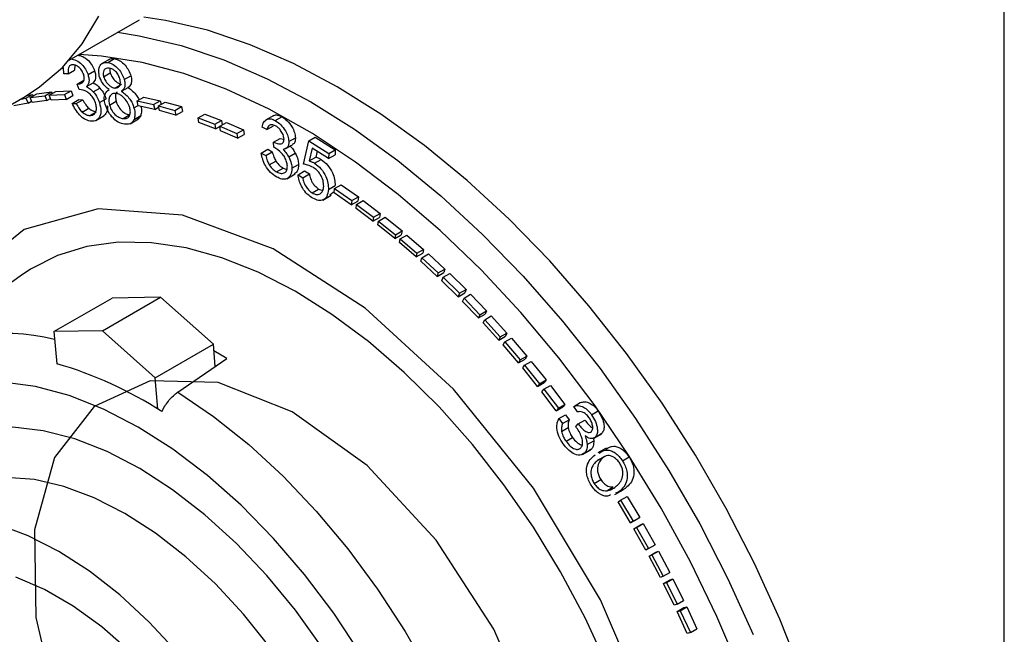
# Model space of a CAD drawing. Units: millimetres. Extents: x 10 to 1452, y 23 to 1042.
# Drawn here: x 1225 to 1291, y 828 to 869 of the extents above; entities that cross this region are included whole.
import ezdxf

# ---------------------------------------------------------------- set-up
doc = ezdxf.new("R2010")
doc.units = ezdxf.units.MM
doc.header["$LTSCALE"] = 5

msp = doc.modelspace()

# ---------------------------------------------------------------- linework, layer by layer
at = {"color": 7, "linetype": 'Continuous', "lineweight": 25}
for p, q in [((1291.233, 808.544), (1291.233, 878.971)), ((1228.726, 866.169), (1233.418, 868.878)), ((1231.447, 866.245), (1230.895, 865.926)), ((1231.303, 866.016), (1231.745, 866.271)), ((1228.367, 865.26), (1228.338, 865.682)), ((1228.65, 865.25), (1229.092, 865.505)), ((1229.114, 865.838), (1229.092, 865.505)), ((1228.65, 865.25), (1228.367, 865.26)), ((1229.266, 864.57), (1229.708, 864.825)), ((1229.985, 865.199), (1230.427, 865.454)), ((1231.028, 865.064), (1231.47, 865.319)), ((1232.41, 864.864), (1232.852, 865.119)), ((1229.386, 864.205), (1229.266, 864.57)), ((1229.895, 864.398), (1230.337, 864.653)), ((1230.336, 864.047), (1230.778, 864.302)), ((1231.772, 864.3), (1232.214, 864.555)), ((1232.232, 864.084), (1232.674, 864.339)), ((1177.162, 835.68), (1225.776, 863.744)), ((1225.426, 863.542), (1225.837, 863.624)), ((1225.837, 863.624), (1226.279, 863.879)), ((1225.837, 863.624), (1225.979, 863.298)), ((1225.867, 863.797), (1226.279, 863.879)), ((1226.119, 863.668), (1226.561, 863.924)), ((1226.119, 863.668), (1227.103, 863.79)), ((1226.251, 863.341), (1226.119, 863.668)), ((1226.279, 863.879), (1226.32, 863.785)), ((1226.561, 863.924), (1227.545, 864.045)), ((1227.103, 863.79), (1227.545, 864.045)), ((1227.103, 863.79), (1227.235, 863.462)), ((1227.235, 863.462), (1227.475, 863.601)), ((1227.394, 863.819), (1227.836, 864.074)), ((1227.394, 863.819), (1228.407, 863.872)), ((1227.516, 863.49), (1227.394, 863.819)), ((1228.53, 863.542), (1227.516, 863.49)), ((1227.545, 864.045), (1227.59, 863.933)), ((1227.836, 864.074), (1228.849, 864.127)), ((1228.407, 863.872), (1228.849, 864.127)), ((1228.407, 863.872), (1228.53, 863.542)), ((1228.53, 863.542), (1228.972, 863.797)), ((1228.849, 864.127), (1228.972, 863.797)), ((1228.929, 863.276), (1229.371, 863.531)), ((1229.201, 863.267), (1229.643, 863.522)), ((1229.371, 863.531), (1229.643, 863.522)), ((1230.752, 863.333), (1231.194, 863.588)), ((1233.269, 863.44), (1233.711, 863.695)), ((1233.711, 863.695), (1234.811, 863.455)), ((1225.979, 863.298), (1225.023, 863.108)), ((1225.979, 863.298), (1226.214, 863.433)), ((1227.235, 863.462), (1226.251, 863.341)), ((1228.929, 863.276), (1229.201, 863.267)), ((1229.592, 862.7), (1230.034, 862.955)), ((1231.42, 863.164), (1231.862, 863.42)), ((1233.058, 862.98), (1233.339, 863.142)), ((1233.269, 863.44), (1234.369, 863.2)), ((1233.345, 863.114), (1233.269, 863.44)), ((1234.445, 862.874), (1233.345, 863.114)), ((1234.369, 863.2), (1234.811, 863.455)), ((1234.369, 863.2), (1234.445, 862.874)), ((1234.445, 862.874), (1234.707, 863.026)), ((1234.69, 863.113), (1235.132, 863.368)), ((1234.69, 863.113), (1235.797, 862.808)), ((1234.754, 862.792), (1234.69, 863.113)), ((1234.811, 863.455), (1234.867, 863.215)), ((1235.132, 863.368), (1236.239, 863.063)), ((1235.797, 862.808), (1236.239, 863.063)), ((1236.239, 863.063), (1236.304, 862.742)), ((1230.103, 862.467), (1230.545, 862.722)), ((1230.497, 862.121), (1231.049, 862.44)), ((1232.324, 862.26), (1232.766, 862.515)), ((1232.798, 861.915), (1233.351, 862.234)), ((1233.063, 862.208), (1233.505, 862.463)), ((1235.862, 862.487), (1234.754, 862.792)), ((1235.797, 862.808), (1235.862, 862.487)), ((1235.862, 862.487), (1236.304, 862.742)), ((1237.341, 862.309), (1237.783, 862.564)), ((1237.341, 862.309), (1238.471, 861.884)), ((1237.385, 861.994), (1237.341, 862.309)), ((1237.783, 862.564), (1238.913, 862.139)), ((1242.396, 862.47), (1241.844, 862.151)), ((1242.501, 862.129), (1242.943, 862.384)), ((1238.515, 861.569), (1237.385, 861.994)), ((1238.471, 861.884), (1238.913, 862.139)), ((1238.471, 861.884), (1238.515, 861.569)), ((1238.515, 861.569), (1238.806, 861.737)), ((1238.805, 861.75), (1239.247, 862.005)), ((1238.805, 861.75), (1239.943, 861.261)), ((1238.837, 861.44), (1238.805, 861.75)), ((1238.913, 862.139), (1238.955, 861.837)), ((1239.247, 862.005), (1240.385, 861.516)), ((1239.943, 861.261), (1240.385, 861.516)), ((1240.385, 861.516), (1240.417, 861.206)), ((1241.936, 861.525), (1241.623, 861.696)), ((1241.936, 861.525), (1242.378, 861.78)), ((1239.975, 860.95), (1238.837, 861.44)), ((1239.943, 861.261), (1239.975, 860.95)), ((1239.975, 860.95), (1240.417, 861.206)), ((1242.387, 860.682), (1242.829, 860.937)), ((1242.829, 860.937), (1243.081, 860.873)), ((1243.406, 860.718), (1243.848, 860.973)), ((1244.738, 860.763), (1245.179, 861.018)), ((1245.179, 861.018), (1246.516, 860.173)), ((1241.563, 859.952), (1242.004, 860.207)), ((1242.004, 860.207), (1242.305, 860.043)), ((1242.395, 860.352), (1242.387, 860.682)), ((1243.203, 860.253), (1243.645, 860.508)), ((1244.379, 859.217), (1244.738, 860.763)), ((1244.738, 860.763), (1246.074, 859.918)), ((1244.96, 860.282), (1244.767, 859.43)), ((1246.06, 859.587), (1244.96, 860.282)), ((1241.563, 859.952), (1241.863, 859.788)), ((1241.863, 859.788), (1242.305, 860.043)), ((1243.4, 859.69), (1243.842, 859.945)), ((1244.767, 859.43), (1245.209, 859.685)), ((1245.296, 860.07), (1245.209, 859.685)), ((1246.074, 859.918), (1246.06, 859.587)), ((1246.06, 859.587), (1246.502, 859.842)), ((1246.074, 859.918), (1246.516, 860.173)), ((1246.516, 860.173), (1246.502, 859.842)), ((1242.103, 859.158), (1242.545, 859.413)), ((1242.592, 858.695), (1243.034, 858.95)), ((1243.034, 858.95), (1243.281, 858.864)), ((1243.615, 858.94), (1244.057, 859.195)), ((1245.133, 859.268), (1245.575, 859.523)), ((1243.272, 858.239), (1243.825, 858.558)), ((1244.023, 858.507), (1244.465, 858.762)), ((1244.023, 858.507), (1244.34, 858.306)), ((1244.34, 858.306), (1244.782, 858.561)), ((1244.465, 858.762), (1244.782, 858.561)), ((1246.055, 857.52), (1246.497, 857.775)), ((1246.437, 857.299), (1246.465, 857.577)), ((1246.465, 857.577), (1246.907, 857.832)), ((1246.465, 857.577), (1247.614, 856.769)), ((1246.907, 857.832), (1248.056, 857.024)), ((1244.959, 857.293), (1245.401, 857.548)), ((1245.401, 857.548), (1245.682, 857.448)), ((1245.679, 856.812), (1246.231, 857.131)), ((1246.379, 857.31), (1246.159, 857.126)), ((1247.586, 856.491), (1246.437, 857.299)), ((1247.614, 856.769), (1248.056, 857.024)), ((1248.056, 857.024), (1248.028, 856.746)), ((1247.614, 856.769), (1247.586, 856.491)), ((1247.586, 856.491), (1248.028, 856.746)), ((1247.9, 856.249), (1247.939, 856.517)), ((1249.031, 855.393), (1247.9, 856.249)), ((1247.939, 856.517), (1248.381, 856.772)), ((1247.939, 856.517), (1249.07, 855.66)), ((1248.381, 856.772), (1249.512, 855.915)), ((1249.07, 855.66), (1249.031, 855.393)), ((1249.031, 855.393), (1249.473, 855.648)), ((1249.07, 855.66), (1249.512, 855.915)), ((1249.406, 855.403), (1249.848, 855.658)), ((1249.512, 855.915), (1249.473, 855.648)), ((1249.848, 855.658), (1250.976, 854.744)), ((1249.356, 855.144), (1249.406, 855.403)), ((1250.483, 854.23), (1249.356, 855.144)), ((1249.406, 855.403), (1250.534, 854.489)), ((1250.534, 854.489), (1250.483, 854.23)), ((1250.483, 854.23), (1250.925, 854.485)), ((1250.534, 854.489), (1250.976, 854.744)), ((1250.86, 854.214), (1251.302, 854.47)), ((1250.976, 854.744), (1250.925, 854.485)), ((1251.302, 854.47), (1252.416, 853.505)), ((1250.798, 853.965), (1250.86, 854.214)), ((1251.913, 853), (1250.798, 853.965)), ((1250.86, 854.214), (1251.974, 853.249)), ((1251.913, 853), (1252.355, 853.255)), ((1251.974, 853.249), (1251.913, 853)), ((1251.974, 853.249), (1252.416, 853.505)), ((1252.301, 852.948), (1252.743, 853.203)), ((1252.416, 853.505), (1252.355, 853.255)), ((1252.743, 853.203), (1253.838, 852.191)), ((1252.228, 852.711), (1252.301, 852.948)), ((1253.323, 851.699), (1252.228, 852.711)), ((1252.301, 852.948), (1253.396, 851.936)), ((1225.445, 851.728), (1217.019, 845.643)), ((1253.323, 851.699), (1253.765, 851.954)), ((1253.396, 851.936), (1253.323, 851.699)), ((1253.396, 851.936), (1253.838, 852.191)), ((1253.642, 851.41), (1253.727, 851.64)), ((1253.727, 851.64), (1254.169, 851.896)), ((1253.727, 851.64), (1254.817, 850.569)), ((1253.838, 852.191), (1253.765, 851.954)), ((1254.169, 851.896), (1255.259, 850.824)), ((1254.733, 850.338), (1253.642, 851.41)), ((1254.733, 850.338), (1255.175, 850.593)), ((1254.817, 850.569), (1254.733, 850.338)), ((1254.817, 850.569), (1255.259, 850.824)), ((1255.12, 850.247), (1255.562, 850.502)), ((1255.259, 850.824), (1255.175, 850.593)), ((1255.562, 850.502), (1256.623, 849.397)), ((1227.705, 848.009), (1231.594, 850.254)), ((1230.951, 848.068), (1234.84, 850.313)), ((1234.84, 850.313), (1231.594, 850.254)), ((1238.363, 847.167), (1234.84, 850.313)), ((1255.025, 850.03), (1255.12, 850.247)), ((1256.087, 848.924), (1255.025, 850.03)), ((1255.12, 850.247), (1256.182, 849.141)), ((1256.087, 848.924), (1256.528, 849.179)), ((1256.182, 849.141), (1256.087, 848.924)), ((1256.182, 849.141), (1256.623, 849.397)), ((1256.499, 848.806), (1256.941, 849.061)), ((1256.623, 849.397), (1256.528, 849.179)), ((1256.941, 849.061), (1257.986, 847.908)), ((1256.393, 848.599), (1256.499, 848.806)), ((1257.438, 847.446), (1256.393, 848.599)), ((1256.499, 848.806), (1257.544, 847.653)), ((1230.951, 848.068), (1227.705, 848.009)), ((1227.705, 848.009), (1227.891, 845.86)), ((1234.474, 844.922), (1230.951, 848.068)), ((1257.438, 847.446), (1257.88, 847.701)), ((1257.544, 847.653), (1257.986, 847.908)), ((1257.986, 847.908), (1257.88, 847.701)), ((1234.474, 844.922), (1238.363, 847.167)), ((1238.492, 845.675), (1238.363, 847.167)), ((1257.544, 847.653), (1257.438, 847.446)), ((1257.733, 847.118), (1257.85, 847.314)), ((1258.76, 845.918), (1257.733, 847.118)), ((1257.85, 847.314), (1258.292, 847.569)), ((1257.85, 847.314), (1258.877, 846.113)), ((1258.292, 847.569), (1259.319, 846.368)), ((1239.256, 846.199), (1238.402, 846.716)), ((1235.997, 843.966), (1239.256, 846.199)), ((1258.76, 845.918), (1259.202, 846.173)), ((1258.877, 846.113), (1258.76, 845.918)), ((1258.877, 846.113), (1259.319, 846.368)), ((1259.04, 845.575), (1259.167, 845.758)), ((1259.167, 845.758), (1259.609, 846.013)), ((1259.167, 845.758), (1260.165, 844.523)), ((1259.319, 846.368), (1259.202, 846.173)), ((1259.609, 846.013), (1260.607, 844.778)), ((1260.039, 844.34), (1259.04, 845.575)), ((1234.655, 842.82), (1234.474, 844.922)), ((1260.039, 844.34), (1260.481, 844.596)), ((1260.165, 844.523), (1260.039, 844.34)), ((1260.165, 844.523), (1260.607, 844.778)), ((1260.453, 844.153), (1260.895, 844.408)), ((1260.607, 844.778), (1260.481, 844.596)), ((1260.895, 844.408), (1261.865, 843.14)), ((1260.317, 843.984), (1260.453, 844.153)), ((1261.287, 842.716), (1260.317, 843.984)), ((1260.453, 844.153), (1261.423, 842.885)), ((1261.423, 842.885), (1261.865, 843.14)), ((1261.865, 843.14), (1261.729, 842.971)), ((1262.45, 843.001), (1262.891, 843.256)), ((1261.287, 842.716), (1261.729, 842.971)), ((1261.423, 842.885), (1261.287, 842.716)), ((1261.463, 842.195), (1261.905, 842.45)), ((1261.905, 842.45), (1262.15, 842.104)), ((1262.705, 842.641), (1262.45, 843.001)), ((1263.646, 842.441), (1264.088, 842.696)), ((1261.463, 842.195), (1261.708, 841.849)), ((1261.708, 841.849), (1262.15, 842.104)), ((1262.591, 841.66), (1262.757, 841.83)), ((1262.757, 841.83), (1263.199, 842.085)), ((1261.639, 841.328), (1262.081, 841.583)), ((1263.768, 840.858), (1264.32, 841.177)), ((1263.899, 840.95), (1264.341, 841.205)), ((1264.341, 841.205), (1264.259, 841.156)), ((1261.935, 840.67), (1262.377, 840.925)), ((1263.35, 840.45), (1263.792, 840.705)), ((1263.77, 840.859), (1263.792, 840.705)), ((1263.032, 839.779), (1263.584, 840.097)), ((1263.191, 839.891), (1263.633, 840.146)), ((1263.633, 840.146), (1263.513, 840.096)), ((1264.618, 840.219), (1264.065, 839.9)), ((1264.097, 839.419), (1264.539, 839.674)), ((1265.705, 839.364), (1266.147, 839.619)), ((1263.814, 837.856), (1264.255, 838.111)), ((1264.657, 837.358), (1265.098, 837.613)), ((1265.209, 837.107), (1265.761, 837.426)), ((1265.476, 837.285), (1265.234, 837.198)), ((1265.476, 837.285), (1265.918, 837.54)), ((1265.411, 836.611), (1265.588, 836.722)), ((1266.241, 835.214), (1265.411, 836.611)), ((1265.588, 836.722), (1266.029, 836.977)), ((1265.588, 836.722), (1266.418, 835.325)), ((1266.029, 836.977), (1266.86, 835.58)), ((1266.241, 835.214), (1266.683, 835.469)), ((1266.418, 835.325), (1266.241, 835.214)), ((1266.418, 835.325), (1266.86, 835.58)), ((1266.86, 835.58), (1266.683, 835.469)), ((1266.474, 834.814), (1266.916, 835.069)), ((1266.474, 834.814), (1266.658, 834.911)), ((1267.267, 833.396), (1266.474, 834.814)), ((1266.658, 834.911), (1267.1, 835.166)), ((1266.658, 834.911), (1267.451, 833.493)), ((1266.916, 835.069), (1267.1, 835.166)), ((1267.1, 835.166), (1267.893, 833.748)), ((1267.451, 833.493), (1267.267, 833.396)), ((1267.451, 833.493), (1267.893, 833.748)), ((1267.49, 832.991), (1267.931, 833.246)), ((1267.682, 833.074), (1268.124, 833.329)), ((1267.931, 833.246), (1268.124, 833.329)), ((1268.124, 833.329), (1268.88, 831.89)), ((1267.49, 832.991), (1267.682, 833.074)), ((1268.245, 831.552), (1267.49, 832.991)), ((1267.682, 833.074), (1268.438, 831.635)), ((1268.438, 831.635), (1268.245, 831.552)), ((1268.438, 831.635), (1268.88, 831.89)), ((1268.446, 831.148), (1268.888, 831.403)), ((1268.645, 831.216), (1269.087, 831.471)), ((1268.888, 831.403), (1269.087, 831.471)), ((1269.087, 831.471), (1269.799, 830.025)), ((1268.446, 831.148), (1268.645, 831.216)), ((1269.158, 829.702), (1268.446, 831.148)), ((1268.645, 831.216), (1269.357, 829.77)), ((1269.357, 829.77), (1269.799, 830.025)), ((1269.357, 829.77), (1269.158, 829.702)), ((1269.365, 829.282), (1269.807, 829.538)), ((1269.365, 829.282), (1269.571, 829.336)), ((1270.04, 827.815), (1269.365, 829.282)), ((1269.571, 829.336), (1270.013, 829.591)), ((1269.571, 829.336), (1270.247, 827.868)), ((1269.807, 829.538), (1270.013, 829.591)), ((1270.013, 829.591), (1270.688, 828.123)), ((1270.247, 827.868), (1270.688, 828.123)), ((1270.247, 827.868), (1270.04, 827.815))]:
    msp.add_line(p, q, dxfattribs=at)
at = {"color": 7, "linetype": 'Continuous', "lineweight": 25, "flags": 128}
for points in [[(1228.27, 865.681), (1229.593, 867.262), (1230.707, 869.104)], [(1277.716, 825.008), (1276.224, 828.77), (1274.529, 832.498), (1272.644, 836.164), (1270.581, 839.745), (1268.354, 843.215), (1265.978, 846.551), (1263.47, 849.731), (1260.847, 852.732), (1258.126, 855.534), (1255.327, 858.117), (1252.468, 860.465), (1249.569, 862.561), (1246.649, 864.391), (1243.73, 865.942), (1240.829, 867.204), (1237.969, 868.168), (1235.167, 868.828), (1233.71, 869.052)], [(1225.776, 863.744), (1226.752, 864.376), (1228.27, 865.681)], [(1241.361, 851.978), (1238.923, 852.947), (1236.535, 853.609), (1234.221, 853.958), (1232.003, 853.99), (1229.904, 853.704), (1227.945, 853.104), (1226.144, 852.195), (1225.444, 851.727)], [(1264.669, 825.722), (1263.219, 828.864), (1261.577, 831.939), (1259.761, 834.916), (1257.787, 837.764), (1255.675, 840.457), (1253.447, 842.967), (1251.124, 845.269), (1248.731, 847.341), (1246.289, 849.161), (1243.824, 850.712), (1241.361, 851.978)], [(1231.262, 839.979), (1229.099, 840.826), (1226.987, 841.37), (1224.952, 841.606), (1223.019, 841.53), (1221.212, 841.143), (1219.551, 840.451), (1218.058, 839.461), (1216.751, 838.185), (1215.644, 836.64), (1214.753, 834.843), (1214.338, 833.691)], [(1245.641, 826.881), (1243.848, 829.37), (1241.927, 831.696), (1239.901, 833.831), (1237.796, 835.748), (1235.637, 837.425), (1233.45, 838.841), (1231.262, 839.979)], [(1242.168, 826.878), (1240.388, 829.093), (1238.5, 831.123), (1236.531, 832.94), (1234.507, 834.521), (1232.454, 835.844), (1230.402, 836.891), (1228.378, 837.647), (1226.408, 838.103), (1224.521, 838.253)], [(1235.969, 826.541), (1234.081, 828.571), (1232.112, 830.389), (1230.087, 831.97), (1228.035, 833.293), (1225.983, 834.34), (1223.958, 835.096)], [(1237.457, 793.924), (1238.488, 794.38), (1239.783, 795.279), (1240.884, 796.467), (1241.775, 797.924), (1242.44, 799.627), (1242.868, 801.547), (1243.053, 803.653), (1242.991, 805.911), (1242.684, 808.284), (1242.136, 810.731), (1241.357, 813.214), (1240.359, 815.692), (1239.158, 818.123), (1237.775, 820.469), (1236.232, 822.689), (1234.554, 824.749), (1232.77, 826.613), (1230.907, 828.253), (1228.998, 829.639), (1227.072, 830.751), (1225.163, 831.569)]]:
    msp.add_lwpolyline(points, dxfattribs=at)
at = {"color": 8, "linetype": 'Continuous', "lineweight": 25, "flags": 128}
for points in [[(1231.951, 868.031), (1233.399, 867.807), (1236.201, 867.148), (1239.062, 866.184), (1241.962, 864.922), (1244.882, 863.371), (1247.801, 861.541), (1250.7, 859.445), (1253.559, 857.097), (1256.359, 854.513), (1259.079, 851.711), (1261.703, 848.71), (1264.211, 845.531), (1266.586, 842.194), (1268.813, 838.724), (1270.876, 835.144), (1272.762, 831.477), (1274.456, 827.75)], [(1273.594, 825.254), (1272.018, 828.957), (1270.246, 832.612), (1268.289, 836.193), (1266.162, 839.675), (1263.878, 843.033), (1261.455, 846.244), (1258.909, 849.285), (1256.258, 852.136), (1253.52, 854.776), (1250.716, 857.186), (1247.864, 859.35), (1244.984, 861.252), (1242.097, 862.88), (1239.224, 864.221), (1236.383, 865.266), (1233.595, 866.008), (1230.88, 866.443), (1229.387, 866.55)], [(1231.016, 842.821), (1228.717, 843.728), (1226.469, 844.331), (1224.295, 844.622), (1222.221, 844.599), (1220.269, 844.263), (1218.46, 843.616), (1216.814, 842.666), (1215.349, 841.423), (1214.081, 839.901), (1213.024, 838.116), (1212.189, 836.088), (1211.586, 833.84), (1211.222, 831.396), (1211.1, 828.782), (1211.101, 828.514)], [(1235.997, 843.966), (1238.38, 842.333), (1240.73, 840.446), (1243.022, 838.325), (1245.234, 835.991), (1247.344, 833.466), (1249.33, 830.777), (1251.174, 827.949), (1252.856, 825.011)], [(1248.22, 826.431), (1246.412, 829.167), (1244.46, 831.758), (1242.386, 834.176), (1240.213, 836.394), (1237.964, 838.388), (1235.665, 840.136), (1233.341, 841.619), (1231.016, 842.821), (1231.016, 842.821)]]:
    msp.add_lwpolyline(points, dxfattribs=at)
at = {"color": 7, "linetype": 'Continuous', "flags": 128}
for points in [[(1264.279, 790.672), (1267.656, 794.668), (1269.754, 800.14), (1270.461, 806.795), (1269.739, 814.272), (1267.626, 822.17), (1264.236, 830.062), (1259.753, 837.522), (1254.417, 844.15), (1248.517, 849.586), (1242.37, 853.539), (1236.308, 855.795), (1230.658, 856.233), (1225.724, 854.829), (1221.772, 851.658)], [(1257.501, 801.136), (1260.148, 804.549), (1261.483, 809.381), (1261.397, 815.24), (1259.897, 821.652), (1257.105, 828.097), (1253.246, 834.054), (1248.634, 839.039), (1243.642, 842.649), (1238.675, 844.592), (1234.134, 844.709), (1230.389, 842.992), (1227.741, 839.579), (1226.407, 834.747), (1226.493, 828.888), (1227.993, 822.476), (1230.785, 816.031), (1234.644, 810.074), (1239.256, 805.089), (1244.247, 801.479), (1249.215, 799.536), (1253.755, 799.419), (1257.501, 801.136)]]:
    msp.add_lwpolyline(points, dxfattribs=at)
at = {"color": 8, "linetype": 'Continuous', "lineweight": 25}
msp.add_arc((1224.441, 834.499), 13.389, 75.68629, 123.6647, dxfattribs=at)
at = {"color": 7, "linetype": 'Continuous', "lineweight": 25}
msp.add_arc((1220.535, 820.418), 26.484, 57.09367, 73.87496, dxfattribs=at)
for points, knots in [([(1211.33, 885.533), (1211.541, 885.586), (1211.962, 885.692), (1212.598, 885.829), (1213.236, 885.949), (1213.876, 886.049), (1214.518, 886.13), (1215.159, 886.191), (1215.801, 886.231), (1216.443, 886.249), (1217.082, 886.245), (1217.719, 886.216), (1218.353, 886.163), (1219.053, 886.075), (1219.815, 885.937), (1220.631, 885.734), (1221.454, 885.464), (1222.373, 885.073), (1223.27, 884.555), (1224.013, 883.967), (1224.555, 883.418), (1225.138, 882.68), (1225.68, 881.645), (1225.996, 880.327), (1226.049, 878.927), (1225.861, 877.665), (1225.541, 876.537), (1225.17, 875.527), (1224.633, 874.376), (1223.985, 873.244), (1223.346, 872.266), (1222.749, 871.433), (1222.04, 870.518), (1221.21, 869.532), (1220.256, 868.487), (1219.399, 867.614), (1218.656, 866.896), (1218.037, 866.319), (1217.2, 865.565), (1216.351, 864.837), (1215.494, 864.136), (1214.848, 863.622), (1214.415, 863.289), (1214.198, 863.123)], [0, 0, 0, 0, 0.018338, 0.036675, 0.055013, 0.073443, 0.091781, 0.110119, 0.128457, 0.146912, 0.16525, 0.183589, 0.201927, 0.220433, 0.244882, 0.269431, 0.294064, 0.320982, 0.357321, 0.385163, 0.403891, 0.424177, 0.465642, 0.499994, 0.529921, 0.569657, 0.590005, 0.611004, 0.643013, 0.67557, 0.698392, 0.721354, 0.744398, 0.776403, 0.808611, 0.840938, 0.860665, 0.880391, 0.900117, 0.939972, 0.959939, 0.979906, 1, 1, 1, 1]), ([(1228.846, 866.252), (1228.964, 866.231), (1229.198, 866.188), (1229.547, 865.925), (1229.828, 865.575), (1229.932, 865.324), (1229.985, 865.199)], [0, 0, 0, 0, 0.280015, 0.559803, 0.780087, 1, 1, 1, 1]), ([(1229.288, 866.508), (1229.406, 866.486), (1229.64, 866.444), (1229.989, 866.18), (1230.27, 865.83), (1230.374, 865.579), (1230.427, 865.454)], [0, 0, 0, 0, 0.280015, 0.559803, 0.780087, 1, 1, 1, 1]), ([(1231.4, 866.2), (1231.428, 866.22), (1231.521, 866.289), (1231.653, 866.278), (1231.745, 866.271)], [0, 0, 0, 0, 0.301855, 1, 1, 1, 1]), ([(1231.745, 866.271), (1231.865, 866.237), (1232.106, 866.17), (1232.45, 865.867), (1232.716, 865.498), (1232.806, 865.245), (1232.852, 865.119)], [0, 0, 0, 0, 0.27993, 0.559682, 0.779971, 1, 1, 1, 1]), ([(1228.973, 865.866), (1228.906, 865.859), (1228.773, 865.845), (1228.639, 865.627), (1228.646, 865.393), (1228.65, 865.25)], [0, 0, 0, 0, 0.280186, 0.559605, 1, 1, 1, 1]), ([(1229.695, 865.212), (1229.65, 865.313), (1229.562, 865.515), (1229.348, 865.727), (1229.145, 865.845), (1229.031, 865.859), (1228.973, 865.866)], [0, 0, 0, 0, 0.278733, 0.55858, 0.779127, 1, 1, 1, 1]), ([(1230.737, 865.107), (1230.714, 865.264), (1230.666, 865.578), (1230.813, 865.878), (1231.035, 866.023), (1231.213, 866.018), (1231.303, 866.016)], [0, 0, 0, 0, 0.278881, 0.558485, 0.779202, 1, 1, 1, 1]), ([(1231.394, 865.636), (1231.321, 865.637), (1231.176, 865.641), (1231.042, 865.504), (1230.981, 865.305), (1231.012, 865.145), (1231.028, 865.064)], [0, 0, 0, 0, 0.280312, 0.559939, 0.78006, 1, 1, 1, 1]), ([(1231.303, 866.016), (1231.423, 865.982), (1231.664, 865.914), (1232.008, 865.612), (1232.274, 865.243), (1232.364, 864.99), (1232.41, 864.864)], [0, 0, 0, 0, 0.27993, 0.559682, 0.779971, 1, 1, 1, 1]), ([(1232.118, 864.921), (1232.076, 865.025), (1231.994, 865.232), (1231.783, 865.471), (1231.574, 865.599), (1231.454, 865.623), (1231.394, 865.636)], [0, 0, 0, 0, 0.278829, 0.558661, 0.77902, 1, 1, 1, 1]), ([(1231.457, 865.618), (1231.45, 865.596), (1231.424, 865.516), (1231.45, 865.402), (1231.47, 865.319)], [0, 0, 0, 0, 0.271104, 1, 1, 1, 1]), ([(1229.266, 864.57), (1229.346, 864.575), (1229.506, 864.586), (1229.677, 864.712), (1229.759, 864.933), (1229.716, 865.119), (1229.695, 865.212)], [0, 0, 0, 0, 0.280952, 0.561378, 0.780748, 1, 1, 1, 1]), ([(1229.985, 865.199), (1230.01, 865.105), (1230.062, 864.917), (1230.047, 864.616), (1229.953, 864.481), (1229.895, 864.398)], [0, 0, 0, 0, 0.280286, 0.560501, 1, 1, 1, 1]), ([(1230.427, 865.454), (1230.452, 865.36), (1230.503, 865.172), (1230.489, 864.871), (1230.395, 864.736), (1230.337, 864.653)], [0, 0, 0, 0, 0.280286, 0.560501, 1, 1, 1, 1]), ([(1231.392, 864.201), (1231.232, 864.334), (1230.946, 864.571), (1230.801, 864.944), (1230.737, 865.107)], [0, 0, 0, 0, 0.559944, 1, 1, 1, 1]), ([(1231.028, 865.064), (1231.07, 864.957), (1231.156, 864.743), (1231.373, 864.507), (1231.585, 864.347), (1231.71, 864.316), (1231.772, 864.3)], [0, 0, 0, 0, 0.278504, 0.558878, 0.779449, 1, 1, 1, 1]), ([(1231.47, 865.319), (1231.512, 865.212), (1231.597, 864.998), (1231.815, 864.762), (1232.027, 864.602), (1232.152, 864.571), (1232.214, 864.555)], [0, 0, 0, 0, 0.278504, 0.558878, 0.779449, 1, 1, 1, 1]), ([(1231.772, 864.3), (1231.845, 864.303), (1231.99, 864.308), (1232.117, 864.463), (1232.161, 864.678), (1232.132, 864.84), (1232.118, 864.921)], [0, 0, 0, 0, 0.279781, 0.559503, 0.779961, 1, 1, 1, 1]), ([(1232.41, 864.864), (1232.431, 864.766), (1232.473, 864.569), (1232.424, 864.273), (1232.305, 864.156), (1232.232, 864.084)], [0, 0, 0, 0, 0.2801629, 0.5602792, 1, 1, 1, 1]), ([(1232.852, 865.119), (1232.873, 865.021), (1232.915, 864.824), (1232.866, 864.528), (1232.747, 864.411), (1232.674, 864.339)], [0, 0, 0, 0, 0.280163, 0.560279, 1, 1, 1, 1]), ([(1230.488, 863.31), (1230.446, 863.412), (1230.362, 863.615), (1230.156, 863.88), (1229.813, 864.155), (1229.562, 864.184), (1229.386, 864.205)], [0, 0, 0, 0, 0.186615, 0.373439, 0.560242, 1, 1, 1, 1]), ([(1229.895, 864.398), (1229.981, 864.348), (1230.133, 864.26), (1230.274, 864.112), (1230.336, 864.047)], [0, 0, 0, 0, 0.559847, 1, 1, 1, 1]), ([(1230.337, 864.653), (1230.423, 864.604), (1230.575, 864.515), (1230.716, 864.367), (1230.778, 864.302)], [0, 0, 0, 0, 0.559847, 1, 1, 1, 1]), ([(1230.778, 864.302), (1230.876, 864.18), (1231.051, 863.962), (1231.15, 863.703), (1231.194, 863.588)], [0, 0, 0, 0, 0.559517, 1, 1, 1, 1]), ([(1231.128, 863.218), (1231.101, 863.346), (1231.048, 863.602), (1231.124, 863.981), (1231.29, 864.118), (1231.392, 864.201)], [0, 0, 0, 0, 0.280048, 0.559846, 1, 1, 1, 1]), ([(1232.674, 864.339), (1232.875, 864.186), (1233.155, 863.972), (1233.338, 863.629), (1233.39, 863.532)], [0, 0, 0, 0, 0.716198, 1, 1, 1, 1]), ([(1229.643, 863.522), (1229.705, 863.404), (1229.815, 863.195), (1229.967, 863.029), (1230.034, 862.955)], [0, 0, 0, 0, 0.56067, 1, 1, 1, 1]), ([(1230.336, 864.047), (1230.434, 863.925), (1230.609, 863.707), (1230.708, 863.447), (1230.752, 863.333)], [0, 0, 0, 0, 0.559517, 1, 1, 1, 1]), ([(1231.874, 863.944), (1231.779, 863.945), (1231.59, 863.946), (1231.427, 863.746), (1231.357, 863.479), (1231.399, 863.269), (1231.42, 863.164)], [0, 0, 0, 0, 0.280052, 0.559799, 0.78004, 1, 1, 1, 1]), ([(1231.925, 864.025), (1231.907, 864.008), (1231.84, 863.942), (1231.802, 863.73), (1231.842, 863.523), (1231.862, 863.42)], [0, 0, 0, 0, 0.155448, 0.577994, 1, 1, 1, 1]), ([(1232.774, 863.011), (1232.723, 863.142), (1232.623, 863.403), (1232.36, 863.697), (1232.102, 863.89), (1231.95, 863.926), (1231.874, 863.944)], [0, 0, 0, 0, 0.278651, 0.558814, 0.779339, 1, 1, 1, 1]), ([(1232.232, 864.084), (1232.429, 863.93), (1232.704, 863.715), (1232.96, 863.278), (1233.025, 863.079), (1233.058, 862.98)], [0, 0, 0, 0, 0.557823, 0.778867, 1, 1, 1, 1]), ([(1230.227, 862.08), (1230.095, 862.101), (1229.832, 862.142), (1229.435, 862.457), (1229.133, 862.861), (1228.997, 863.138), (1228.929, 863.276)], [0, 0, 0, 0, 0.279877, 0.558995, 0.779252, 1, 1, 1, 1]), ([(1229.201, 863.267), (1229.263, 863.149), (1229.373, 862.94), (1229.525, 862.774), (1229.592, 862.7)], [0, 0, 0, 0, 0.56067, 1, 1, 1, 1]), ([(1230.034, 862.955), (1230.132, 862.88), (1230.295, 862.754), (1230.447, 862.737), (1230.508, 862.73)], [0, 0, 0, 0, 0.603716, 1, 1, 1, 1]), ([(1230.103, 862.467), (1230.194, 862.474), (1230.377, 862.488), (1230.524, 862.706), (1230.569, 862.993), (1230.515, 863.204), (1230.488, 863.31)], [0, 0, 0, 0, 0.2802802, 0.5595691, 0.7798827, 1, 1, 1, 1]), ([(1230.752, 863.333), (1230.796, 863.14), (1230.885, 862.754), (1230.773, 862.332), (1230.536, 862.106), (1230.33, 862.089), (1230.227, 862.08)], [0, 0, 0, 0, 0.279424, 0.55888, 0.779313, 1, 1, 1, 1]), ([(1231.267, 863.141), (1231.274, 863.104), (1231.316, 862.878), (1231.22, 862.591), (1231.056, 862.467), (1230.989, 862.416)], [0, 0, 0, 0, 0.104842, 0.633422, 1, 1, 1, 1]), ([(1232.423, 861.889), (1232.283, 861.919), (1232.003, 861.98), (1231.595, 862.335), (1231.287, 862.773), (1231.181, 863.069), (1231.128, 863.218)], [0, 0, 0, 0, 0.280598, 0.559368, 0.779888, 1, 1, 1, 1]), ([(1231.42, 863.164), (1231.47, 863.033), (1231.569, 862.771), (1231.836, 862.473), (1232.097, 862.309), (1232.248, 862.276), (1232.324, 862.26)], [0, 0, 0, 0, 0.279087, 0.558349, 0.778955, 1, 1, 1, 1]), ([(1231.862, 863.42), (1231.912, 863.289), (1232.011, 863.027), (1232.278, 862.728), (1232.539, 862.564), (1232.69, 862.532), (1232.766, 862.515)], [0, 0, 0, 0, 0.279087, 0.558349, 0.778955, 1, 1, 1, 1]), ([(1232.324, 862.26), (1232.418, 862.256), (1232.606, 862.249), (1232.772, 862.437), (1232.836, 862.703), (1232.795, 862.909), (1232.774, 863.011)], [0, 0, 0, 0, 0.280355, 0.559566, 0.779853, 1, 1, 1, 1]), ([(1233.058, 862.98), (1233.092, 862.816), (1233.152, 862.524), (1233.09, 862.305), (1233.063, 862.208)], [0, 0, 0, 0, 0.559295, 1, 1, 1, 1]), ([(1233.521, 863.076), (1233.542, 862.969), (1233.587, 862.734), (1233.534, 862.559), (1233.505, 862.463)], [0, 0, 0, 0, 0.45555, 1, 1, 1, 1]), ([(1229.592, 862.7), (1229.69, 862.626), (1229.866, 862.492), (1230.03, 862.474), (1230.103, 862.467)], [0, 0, 0, 0, 0.558653, 1, 1, 1, 1]), ([(1233.063, 862.208), (1233.028, 862.139), (1232.958, 862.002), (1232.742, 861.873), (1232.544, 861.883), (1232.423, 861.889)], [0, 0, 0, 0, 0.280083, 0.56023, 1, 1, 1, 1]), ([(1233.505, 862.463), (1233.472, 862.391), (1233.42, 862.279), (1233.324, 862.23), (1233.289, 862.212)], [0, 0, 0, 0, 0.641424, 1, 1, 1, 1]), ([(1241.623, 861.696), (1241.654, 861.814), (1241.716, 862.051), (1241.939, 862.233), (1242.214, 862.259), (1242.406, 862.172), (1242.501, 862.129)], [0, 0, 0, 0, 0.280351, 0.55978, 0.77981, 1, 1, 1, 1]), ([(1242.352, 862.42), (1242.371, 862.439), (1242.448, 862.512), (1242.66, 862.508), (1242.849, 862.426), (1242.943, 862.384)], [0, 0, 0, 0, 0.1435967, 0.5716421, 1, 1, 1, 1]), ([(1242.943, 862.384), (1243.067, 862.302), (1243.313, 862.136), (1243.612, 861.744), (1243.803, 861.332), (1243.833, 861.092), (1243.848, 860.973)], [0, 0, 0, 0, 0.280034, 0.559838, 0.780078, 1, 1, 1, 1]), ([(1242.509, 861.779), (1242.432, 861.812), (1242.278, 861.879), (1242.054, 861.801), (1241.981, 861.63), (1241.936, 861.525)], [0, 0, 0, 0, 0.280236, 0.559711, 1, 1, 1, 1]), ([(1242.501, 862.129), (1242.625, 862.046), (1242.871, 861.881), (1243.17, 861.489), (1243.362, 861.077), (1243.391, 860.837), (1243.406, 860.718)], [0, 0, 0, 0, 0.280034, 0.559838, 0.780078, 1, 1, 1, 1]), ([(1243.087, 860.894), (1243.073, 860.992), (1243.044, 861.188), (1242.878, 861.463), (1242.693, 861.664), (1242.571, 861.74), (1242.509, 861.779)], [0, 0, 0, 0, 0.278702, 0.558598, 0.779088, 1, 1, 1, 1]), ([(1242.387, 860.682), (1242.55, 860.615), (1242.794, 860.513), (1243.054, 860.628), (1243.076, 860.806), (1243.087, 860.894)], [0, 0, 0, 0, 0.500049, 0.750311, 1, 1, 1, 1]), ([(1243.848, 860.973), (1243.844, 860.892), (1243.834, 860.73), (1243.755, 860.57), (1243.666, 860.539), (1243.634, 860.528)], [0, 0, 0, 0, 0.391091, 0.781885, 1, 1, 1, 1]), ([(1243.313, 859.076), (1243.302, 859.173), (1243.279, 859.366), (1243.14, 859.675), (1242.854, 860.07), (1242.584, 860.236), (1242.395, 860.352)], [0, 0, 0, 0, 0.1866113, 0.3734727, 0.5602739, 1, 1, 1, 1]), ([(1243.406, 860.718), (1243.402, 860.636), (1243.394, 860.472), (1243.273, 860.265), (1243.122, 860.223), (1243.029, 860.197)], [0, 0, 0, 0, 0.280371, 0.560529, 1, 1, 1, 1]), ([(1243.029, 860.197), (1243.107, 860.112), (1243.247, 859.959), (1243.353, 859.772), (1243.4, 859.69)], [0, 0, 0, 0, 0.559828, 1, 1, 1, 1]), ([(1243.471, 860.452), (1243.549, 860.367), (1243.689, 860.215), (1243.795, 860.028), (1243.842, 859.945)], [0, 0, 0, 0, 0.559828, 1, 1, 1, 1]), ([(1242.596, 858.347), (1242.457, 858.438), (1242.177, 858.618), (1241.843, 859.073), (1241.647, 859.537), (1241.591, 859.813), (1241.563, 859.952)], [0, 0, 0, 0, 0.279898, 0.558984, 0.779249, 1, 1, 1, 1]), ([(1241.863, 859.788), (1241.892, 859.669), (1241.943, 859.456), (1242.054, 859.249), (1242.103, 859.158)], [0, 0, 0, 0, 0.56067, 1, 1, 1, 1]), ([(1242.305, 860.043), (1242.334, 859.924), (1242.384, 859.711), (1242.496, 859.504), (1242.545, 859.413)], [0, 0, 0, 0, 0.56067, 1, 1, 1, 1]), ([(1243.4, 859.69), (1243.466, 859.546), (1243.585, 859.29), (1243.606, 859.047), (1243.615, 858.94)], [0, 0, 0, 0, 0.559495, 1, 1, 1, 1]), ([(1243.842, 859.945), (1243.908, 859.802), (1244.027, 859.545), (1244.048, 859.302), (1244.057, 859.195)], [0, 0, 0, 0, 0.559495, 1, 1, 1, 1]), ([(1245.209, 859.685), (1245.277, 859.664), (1245.397, 859.625), (1245.52, 859.554), (1245.575, 859.523)], [0, 0, 0, 0, 0.560105, 1, 1, 1, 1]), ([(1242.103, 859.158), (1242.187, 859.047), (1242.337, 858.849), (1242.514, 858.742), (1242.592, 858.695)], [0, 0, 0, 0, 0.5586735, 1, 1, 1, 1]), ([(1242.545, 859.413), (1242.628, 859.302), (1242.778, 859.105), (1242.956, 858.997), (1243.034, 858.95)], [0, 0, 0, 0, 0.558673, 1, 1, 1, 1]), ([(1242.592, 858.695), (1242.697, 858.647), (1242.905, 858.553), (1243.145, 858.623), (1243.294, 858.802), (1243.307, 858.985), (1243.313, 859.076)], [0, 0, 0, 0, 0.28027, 0.559647, 0.779918, 1, 1, 1, 1]), ([(1243.615, 858.94), (1243.598, 858.777), (1243.563, 858.45), (1243.293, 858.211), (1242.95, 858.187), (1242.714, 858.294), (1242.596, 858.347)], [0, 0, 0, 0, 0.2794759, 0.5588888, 0.7793152, 1, 1, 1, 1]), ([(1244.057, 859.195), (1244.043, 859.026), (1244.019, 858.726), (1243.835, 858.602), (1243.755, 858.548)], [0, 0, 0, 0, 0.563118, 1, 1, 1, 1]), ([(1245.047, 858.986), (1244.919, 859.05), (1244.69, 859.165), (1244.474, 859.201), (1244.379, 859.217)], [0, 0, 0, 0, 0.5593231, 1, 1, 1, 1]), ([(1244.767, 859.43), (1244.835, 859.408), (1244.955, 859.37), (1245.078, 859.299), (1245.133, 859.268)], [0, 0, 0, 0, 0.560105, 1, 1, 1, 1]), ([(1245.739, 857.735), (1245.733, 857.862), (1245.723, 858.115), (1245.539, 858.51), (1245.298, 858.809), (1245.131, 858.927), (1245.047, 858.986)], [0, 0, 0, 0, 0.279869, 0.558996, 0.779209, 1, 1, 1, 1]), ([(1245.133, 859.268), (1245.279, 859.157), (1245.572, 858.936), (1245.884, 858.42), (1246.047, 857.926), (1246.052, 857.655), (1246.055, 857.52)], [0, 0, 0, 0, 0.2796649, 0.5590249, 0.7793025, 1, 1, 1, 1]), ([(1245.575, 859.523), (1245.721, 859.412), (1246.014, 859.191), (1246.326, 858.675), (1246.489, 858.181), (1246.494, 857.911), (1246.497, 857.775)], [0, 0, 0, 0, 0.279665, 0.559025, 0.779303, 1, 1, 1, 1]), ([(1244.926, 856.981), (1244.797, 857.076), (1244.541, 857.266), (1244.251, 857.7), (1244.072, 858.131), (1244.039, 858.382), (1244.023, 858.507)], [0, 0, 0, 0, 0.279809, 0.559249, 0.779514, 1, 1, 1, 1]), ([(1244.34, 858.306), (1244.358, 858.198), (1244.393, 857.982), (1244.563, 857.676), (1244.758, 857.44), (1244.892, 857.342), (1244.959, 857.293)], [0, 0, 0, 0, 0.280162, 0.559268, 0.779665, 1, 1, 1, 1]), ([(1244.782, 858.561), (1244.8, 858.453), (1244.835, 858.237), (1245.005, 857.931), (1245.2, 857.695), (1245.334, 857.597), (1245.401, 857.548)], [0, 0, 0, 0, 0.280162, 0.559268, 0.779665, 1, 1, 1, 1]), ([(1244.959, 857.293), (1245.074, 857.238), (1245.304, 857.129), (1245.556, 857.234), (1245.707, 857.442), (1245.728, 857.637), (1245.739, 857.735)], [0, 0, 0, 0, 0.279084, 0.558869, 0.779215, 1, 1, 1, 1]), ([(1246.055, 857.52), (1246.029, 857.351), (1245.978, 857.014), (1245.681, 856.773), (1245.305, 856.774), (1245.052, 856.912), (1244.926, 856.981)], [0, 0, 0, 0, 0.279866, 0.559293, 0.779409, 1, 1, 1, 1]), ([(1234.923, 842.653), (1234.936, 842.68), (1235.073, 842.961), (1235.401, 843.459), (1235.788, 843.822), (1235.99, 843.961), (1235.997, 843.966)], [0, 0, 0, 0, 0.050087, 0.519512, 0.983639, 1, 1, 1, 1]), ([(1262.891, 843.256), (1262.989, 843.287), (1263.182, 843.348), (1263.523, 843.242), (1263.841, 843.012), (1264.005, 842.802), (1264.088, 842.696)], [0, 0, 0, 0, 0.280344, 0.559778, 0.779834, 1, 1, 1, 1]), ([(1262.45, 843.001), (1262.547, 843.031), (1262.74, 843.093), (1263.081, 842.987), (1263.399, 842.757), (1263.564, 842.546), (1263.646, 842.441)], [0, 0, 0, 0, 0.280344, 0.559778, 0.779834, 1, 1, 1, 1]), ([(1263.47, 842.262), (1263.403, 842.346), (1263.269, 842.514), (1262.981, 842.674), (1262.809, 842.654), (1262.705, 842.641)], [0, 0, 0, 0, 0.280111, 0.559614, 1, 1, 1, 1]), ([(1263.646, 842.441), (1263.738, 842.292), (1263.923, 841.993), (1264.046, 841.538), (1264.039, 841.166), (1263.945, 841.022), (1263.899, 840.95)], [0, 0, 0, 0, 0.279989, 0.559808, 0.780096, 1, 1, 1, 1]), ([(1264.088, 842.696), (1264.18, 842.547), (1264.365, 842.249), (1264.488, 841.793), (1264.481, 841.422), (1264.387, 841.277), (1264.341, 841.205)], [0, 0, 0, 0, 0.279989, 0.559808, 0.780096, 1, 1, 1, 1]), ([(1261.755, 840.495), (1261.649, 840.663), (1261.437, 840.997), (1261.309, 841.515), (1261.337, 841.917), (1261.421, 842.102), (1261.463, 842.195)], [0, 0, 0, 0, 0.2798777, 0.5589415, 0.7792043, 1, 1, 1, 1]), ([(1261.708, 841.849), (1261.677, 841.765), (1261.62, 841.616), (1261.633, 841.416), (1261.639, 841.328)], [0, 0, 0, 0, 0.560635, 1, 1, 1, 1]), ([(1262.15, 842.104), (1262.118, 842.02), (1262.062, 841.871), (1262.075, 841.671), (1262.081, 841.583)], [0, 0, 0, 0, 0.560635, 1, 1, 1, 1]), ([(1262.757, 841.83), (1262.835, 841.729), (1262.991, 841.527), (1263.244, 841.316), (1263.487, 841.223), (1263.589, 841.286), (1263.64, 841.318)], [0, 0, 0, 0, 0.28098, 0.561452, 0.780784, 1, 1, 1, 1]), ([(1263.199, 842.085), (1263.276, 841.987), (1263.432, 841.792), (1263.622, 841.605), (1263.714, 841.575), (1263.717, 841.574)], [0, 0, 0, 0, 0.492286, 0.98368, 1, 1, 1, 1]), ([(1263.64, 841.318), (1263.676, 841.378), (1263.748, 841.5), (1263.71, 841.781), (1263.613, 842.043), (1263.518, 842.189), (1263.47, 842.262)], [0, 0, 0, 0, 0.2787167, 0.5586323, 0.7791749, 1, 1, 1, 1]), ([(1261.639, 841.328), (1261.673, 841.2), (1261.734, 840.97), (1261.873, 840.762), (1261.935, 840.67)], [0, 0, 0, 0, 0.558698, 1, 1, 1, 1]), ([(1262.081, 841.583), (1262.115, 841.455), (1262.176, 841.225), (1262.315, 841.017), (1262.377, 840.925)], [0, 0, 0, 0, 0.558698, 1, 1, 1, 1]), ([(1262.93, 840.224), (1262.969, 840.281), (1263.046, 840.397), (1263.055, 840.671), (1262.948, 841.117), (1262.738, 841.436), (1262.591, 841.66)], [0, 0, 0, 0, 0.186615, 0.373492, 0.56023, 1, 1, 1, 1]), ([(1263.191, 839.891), (1263.086, 839.825), (1262.875, 839.694), (1262.451, 839.816), (1262.061, 840.105), (1261.857, 840.365), (1261.755, 840.495)], [0, 0, 0, 0, 0.279481, 0.558901, 0.779301, 1, 1, 1, 1]), ([(1261.935, 840.67), (1262.025, 840.554), (1262.205, 840.324), (1262.506, 840.148), (1262.765, 840.105), (1262.875, 840.184), (1262.93, 840.224)], [0, 0, 0, 0, 0.280274, 0.559559, 0.77985, 1, 1, 1, 1]), ([(1262.377, 840.925), (1262.467, 840.807), (1262.648, 840.572), (1262.86, 840.468), (1262.966, 840.416)], [0, 0, 0, 0, 0.500884, 1, 1, 1, 1]), ([(1263.35, 840.45), (1263.347, 840.321), (1263.342, 840.09), (1263.237, 839.952), (1263.191, 839.891)], [0, 0, 0, 0, 0.559563, 1, 1, 1, 1]), ([(1263.899, 840.95), (1263.851, 840.913), (1263.756, 840.84), (1263.514, 840.844), (1263.324, 840.956), (1263.209, 841.025)], [0, 0, 0, 0, 0.280314, 0.560464, 1, 1, 1, 1]), ([(1263.209, 841.025), (1263.25, 840.914), (1263.324, 840.717), (1263.342, 840.532), (1263.35, 840.45)], [0, 0, 0, 0, 0.559881, 1, 1, 1, 1]), ([(1263.792, 840.705), (1263.789, 840.576), (1263.784, 840.345), (1263.679, 840.207), (1263.633, 840.146)], [0, 0, 0, 0, 0.559563, 1, 1, 1, 1]), ([(1264.151, 839.873), (1264.317, 839.983), (1264.545, 840.135), (1264.95, 840.045), (1265.22, 839.902), (1265.486, 839.673), (1265.632, 839.467), (1265.705, 839.364)], [0, 0, 0, 0, 0.398893, 0.549335, 0.699567, 0.849773, 1, 1, 1, 1]), ([(1264.593, 840.128), (1264.759, 840.238), (1264.987, 840.39), (1265.392, 840.3), (1265.661, 840.157), (1265.928, 839.928), (1266.074, 839.722), (1266.147, 839.619)], [0, 0, 0, 0, 0.398893, 0.549335, 0.699567, 0.849773, 1, 1, 1, 1]), ([(1263.627, 837.727), (1263.563, 837.837), (1263.435, 838.057), (1263.326, 838.41), (1263.292, 838.739), (1263.372, 839.311), (1263.654, 839.564), (1263.88, 839.766)], [0, 0, 0, 0, 0.125286, 0.25056, 0.375878, 0.501368, 1, 1, 1, 1]), ([(1264.097, 839.419), (1263.911, 839.27), (1263.634, 839.047), (1263.573, 838.49), (1263.667, 838.121), (1263.765, 837.944), (1263.814, 837.856)], [0, 0, 0, 0, 0.500456, 0.749278, 0.874728, 1, 1, 1, 1]), ([(1264.539, 839.674), (1264.353, 839.525), (1264.076, 839.302), (1264.015, 838.746), (1264.109, 838.376), (1264.207, 838.2), (1264.255, 838.111)], [0, 0, 0, 0, 0.500456, 0.749278, 0.874728, 1, 1, 1, 1]), ([(1265.524, 839.204), (1265.465, 839.284), (1265.347, 839.445), (1265.062, 839.661), (1264.677, 839.768), (1264.469, 839.62), (1264.357, 839.54)], [0, 0, 0, 0, 0.158129, 0.316393, 0.630433, 1, 1, 1, 1]), ([(1265.252, 837.623), (1265.429, 837.782), (1265.695, 838.02), (1265.763, 838.569), (1265.67, 838.939), (1265.573, 839.116), (1265.524, 839.204)], [0, 0, 0, 0, 0.5002007, 0.7492695, 0.8747091, 1, 1, 1, 1]), ([(1265.705, 839.364), (1265.769, 839.254), (1265.898, 839.032), (1266.046, 838.56), (1266.037, 837.806), (1265.7, 837.493), (1265.476, 837.285)], [0, 0, 0, 0, 0.125646, 0.251265, 0.500659, 1, 1, 1, 1]), ([(1266.147, 839.619), (1266.211, 839.509), (1266.34, 839.287), (1266.488, 838.816), (1266.478, 838.061), (1266.142, 837.749), (1265.918, 837.54)], [0, 0, 0, 0, 0.125646, 0.251265, 0.500659, 1, 1, 1, 1]), ([(1263.814, 837.856), (1263.885, 837.762), (1264.027, 837.574), (1264.339, 837.364), (1264.536, 837.36), (1264.657, 837.358)], [0, 0, 0, 0, 0.280101, 0.560594, 1, 1, 1, 1]), ([(1264.255, 838.111), (1264.327, 838.017), (1264.469, 837.829), (1264.781, 837.619), (1264.978, 837.615), (1265.098, 837.613)], [0, 0, 0, 0, 0.280101, 0.560594, 1, 1, 1, 1]), ([(1264.916, 837.085), (1264.831, 837.038), (1264.615, 836.921), (1264.199, 837.113), (1263.848, 837.416), (1263.7, 837.623), (1263.627, 837.727)], [0, 0, 0, 0, 0.246303, 0.621703, 0.810846, 1, 1, 1, 1]), ([(1264.657, 837.358), (1264.779, 837.386), (1264.999, 837.435), (1265.175, 837.565), (1265.252, 837.623)], [0, 0, 0, 0, 0.5596239, 1, 1, 1, 1])]:
    msp.add_open_spline(points, degree=3, knots=knots, dxfattribs=at)

doc.saveas('drawing.dxf')
